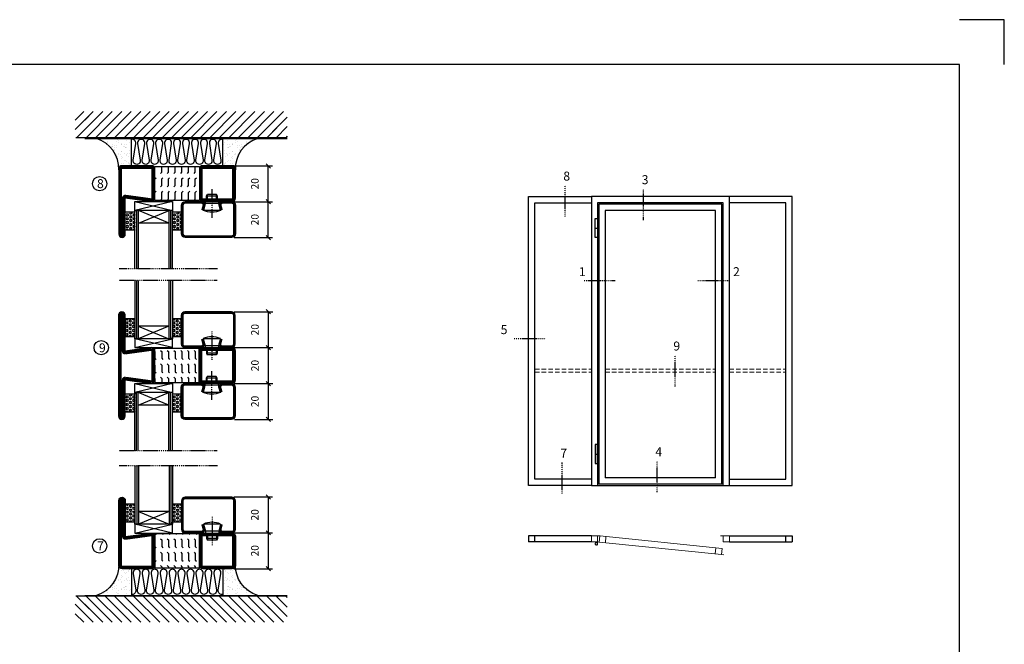
# Model space of a CAD drawing. Extents: x 0 to 1050, y 0 to 742.
# Drawn here: x 501 to 1050, y 394 to 742 of the extents above; entities that cross this region are included whole.
import ezdxf

# ---------------------------------------------------------------- set-up
doc = ezdxf.new("R2010")
doc.units = 0
doc.linetypes.add('DASHDOT', pattern=[1, 0.5, -0.25, 0, -0.25])
doc.linetypes.add('HIDDEN', pattern=[0.375, 0.25, -0.125])
doc.layers.get('0').update_dxf_attribs({"linetype": 'CONTINUOUS'})
doc.layers.get('DEFPOINTS').update_dxf_attribs({"linetype": 'CONTINUOUS'})
for name, color, linetype in [('CENTRUM', 3, 'DASHDOT'), ('DIMENSION', 2, 'CONTINUOUS'), ('FOGNINGB', 5, 'CONTINUOUS'), ('FRAME050', 6, 'CONTINUOUS'), ('GLAS_MED_FOGNING', 2, 'CONTINUOUS'), ('ISOLERING', 3, 'CONTINUOUS'), ('Måttlinje_produkt', 131, 'CONTINUOUS'), ('SPKONTUR', 7, 'CONTINUOUS'), ('STALPROFIL', 1, 'CONTINUOUS'), ('TEXT', 6, 'CONTINUOUS')]:
    doc.layers.add(name, color=color, linetype=linetype)
doc.styles.add('ROMANS', font='romans', dxfattribs={"width": 0.8})
doc.dimstyles.new('ROMANS', dxfattribs={"dimscale": 1.2, "dimtxt": 3.5, "dimasz": 2, "dimexe": 2, "dimexo": 1, "dimgap": 2, "dimtad": 1, "dimdsep": 46, "dimtxsty": 'ROMANS', "dimblk1": 'OBLIQUE', "dimblk2": 'OBLIQUE', "dimsah": 1, "dimcen": 2.5, "dimclrd": 2, "dimclre": 2, "dimclrt": 6, "dimadec": 0, "dimazin": 0, "dimtfac": 1, "dimtmove": 2, "dimatfit": 3, "dimfxl": 1, "dimtolj": 1, "dimarcsym": 0})

# ---------------------------------------------------------------- blocks, each defined once
blk = doc.blocks.new('*U243')
at = {"layer": 'STALPROFIL'}
for points in [[(0, 0), (-500, 0), (-500, 2300), (0, 2300)], [(0, 50), (-450, 50), (-450, 2250), (0, 2250)]]:
    blk.add_lwpolyline(points, dxfattribs=at)
blk = doc.blocks.new('*U242')
at = {"layer": 'STALPROFIL'}
for points in [[(0, 0), (500, 0), (500, 2300), (0, 2300)], [(0, 50), (450, 50), (450, 2250), (0, 2250)]]:
    blk.add_lwpolyline(points, dxfattribs=at)
blk = doc.blocks.new('elevation')
at = {"color": 1}
for p, q in [((-39.46, 5.62), (-4.46, 5.62)), ((-7.96, 2.12), (-7.96, 5.62)), ((-4.46, 5.62), (-4.46, 2.12)), ((-39.46, 2.12), (-4.46, 2.12))]:
    blk.add_line(p, q, dxfattribs=at)
blk = doc.blocks.new('_Oblique')
at = {"color": 0, "linetype": 'ByBlock', "lineweight": -2}
blk.add_line((-0.5, -0.5), (0.5, 0.5), dxfattribs=at)
blk = doc.blocks.new('*D309')
at = {"layer": 'DEFPOINTS', "color": 0, "transparency": 16777216}
for p in [(619.1, 641.03), (639.45, 641.03), (619.3, 621.03)]:
    blk.add_point(p, dxfattribs=at)
at = {"layer": 'GLAS_MED_FOGNING', "color": 2, "lineweight": -2, "transparency": 16777216}
for p, q in [((620.3, 641.03), (641.85, 641.03)), ((639.45, 621.03), (639.45, 641.03)), ((620.5, 621.03), (641.85, 621.03))]:
    blk.add_line(p, q, dxfattribs=at)
at = {"layer": 'GLAS_MED_FOGNING', "color": 2, "lineweight": -2, "transparency": 16777216, "xscale": 2.4, "yscale": 2.4, "zscale": 2.4}
for p, rotation in [((639.45, 641.03), 90), ((639.45, 621.03), 270)]:
    blk.add_blockref('_Oblique', p, dxfattribs=dict(at, rotation=rotation))
at = {"layer": 'GLAS_MED_FOGNING', "color": 6, "transparency": 16777216, "insert": (631.95, 631.03), "char_height": 4.2, "attachment_point": 5, "rotation": 90, "style": 'ROMANS'}
blk.add_mtext('\\A1;20', dxfattribs=at)
blk = doc.blocks.new('*D310')
at = {"layer": 'DEFPOINTS', "color": 0, "transparency": 16777216}
for p in [(619.1, 661.03), (639.45, 661.03), (621.6, 641.03)]:
    blk.add_point(p, dxfattribs=at)
at = {"layer": 'GLAS_MED_FOGNING', "color": 2, "lineweight": -2, "transparency": 16777216}
for p, q in [((620.3, 661.03), (641.85, 661.03)), ((639.45, 641.03), (639.45, 661.03)), ((622.8, 641.03), (641.85, 641.03))]:
    blk.add_line(p, q, dxfattribs=at)
at = {"layer": 'GLAS_MED_FOGNING', "color": 2, "lineweight": -2, "transparency": 16777216, "xscale": 2.4, "yscale": 2.4, "zscale": 2.4}
for p, rotation in [((639.45, 661.03), 90), ((639.45, 641.03), 270)]:
    blk.add_blockref('_Oblique', p, dxfattribs=dict(at, rotation=rotation))
at = {"layer": 'GLAS_MED_FOGNING', "color": 6, "transparency": 16777216, "insert": (631.95, 651.03), "char_height": 4.2, "attachment_point": 5, "rotation": 90, "style": 'ROMANS'}
blk.add_mtext('\\A1;20', dxfattribs=at)
blk = doc.blocks.new('*X271')
at = {"color": 0}
for p, q in [((9.06, 568.87), (9.37, 569.41)), ((9.37, 568.33), (9.06, 568.87)), ((9.06, 566.71), (9.37, 567.25)), ((9.37, 566.16), (9.06, 566.71)), ((9.37, 570.49), (9.08, 571)), ((9.37, 570.49), (10, 570.49)), ((9.37, 569.41), (10, 569.41)), ((9.37, 568.33), (10, 568.33)), ((9.37, 567.25), (10, 567.25)), ((9.37, 566.16), (10, 566.16)), ((10, 570.49), (10.29, 571)), ((10.31, 568.87), (10, 569.41)), ((10, 568.33), (10.31, 568.87)), ((10.31, 566.71), (10, 567.25)), ((10, 566.16), (10.31, 566.71)), ((10.94, 569.95), (11.25, 570.49)), ((11.25, 569.41), (10.94, 569.95)), ((10.94, 567.79), (11.25, 568.33)), ((11.25, 567.25), (10.94, 567.79)), ((10.94, 565.62), (11.25, 566.16)), ((11.25, 570.49), (11.87, 570.49)), ((11.25, 569.41), (11.87, 569.41)), ((11.25, 568.33), (11.87, 568.33)), ((11.25, 567.25), (11.87, 567.25)), ((11.25, 566.16), (11.87, 566.16)), ((11.87, 569.41), (12.19, 569.95)), ((11.87, 567.25), (12.19, 567.79)), ((12.19, 569.95), (11.87, 570.49)), ((12.19, 567.79), (11.87, 568.33)), ((12.19, 565.62), (11.87, 566.16)), ((12.81, 568.87), (13.12, 569.41)), ((13.12, 568.33), (12.81, 568.87)), ((12.81, 566.71), (13.12, 567.25)), ((13.12, 566.16), (12.81, 566.71)), ((13.12, 570.49), (12.83, 571)), ((13.12, 570.49), (13.75, 570.49)), ((13.12, 569.41), (13.75, 569.41)), ((13.12, 568.33), (13.75, 568.33)), ((13.12, 567.25), (13.75, 567.25)), ((13.12, 566.16), (13.75, 566.16)), ((13.75, 570.49), (14, 570.93)), ((14, 568.98), (13.75, 569.41)), ((13.75, 568.33), (14, 568.76)), ((14, 566.81), (13.75, 567.25)), ((13.75, 566.16), (14, 566.6)), ((9.06, 564.54), (9.37, 565.08)), ((9.37, 564), (9.06, 564.54)), ((9.06, 562.38), (9.37, 562.92)), ((9.37, 561.83), (9.06, 562.38)), ((9.37, 565.08), (10, 565.08)), ((9.37, 564), (10, 564)), ((9.37, 562.92), (10, 562.92)), ((9.37, 561.83), (10, 561.83)), ((10.31, 564.54), (10, 565.08)), ((10, 564), (10.31, 564.54)), ((10.31, 562.38), (10, 562.92)), ((10, 561.83), (10.31, 562.38)), ((11.25, 565.08), (10.94, 565.62)), ((10.94, 563.46), (11.25, 564)), ((11.25, 562.92), (10.94, 563.46)), ((10.94, 561.29), (11.25, 561.83)), ((11.11, 561), (10.94, 561.29)), ((11.25, 565.08), (11.87, 565.08)), ((11.25, 564), (11.87, 564)), ((11.25, 562.92), (11.87, 562.92)), ((11.25, 561.83), (11.87, 561.83)), ((11.87, 565.08), (12.19, 565.62)), ((11.87, 562.92), (12.19, 563.46)), ((12.19, 563.46), (11.87, 564)), ((12.19, 561.29), (11.87, 561.83)), ((12.02, 561), (12.19, 561.29)), ((12.81, 564.54), (13.12, 565.08)), ((13.12, 564), (12.81, 564.54)), ((12.81, 562.38), (13.12, 562.92)), ((13.12, 561.83), (12.81, 562.38)), ((13.12, 565.08), (13.75, 565.08)), ((13.12, 564), (13.75, 564)), ((13.12, 562.92), (13.75, 562.92)), ((13.12, 561.83), (13.75, 561.83)), ((14, 564.65), (13.75, 565.08)), ((13.75, 564), (14, 564.43)), ((14, 562.48), (13.75, 562.92)), ((13.75, 561.83), (14, 562.27))]:
    blk.add_line(p, q, dxfattribs=at)
blk = doc.blocks.new('SP40020')
at = {"layer": 'CENTRUM'}
blk.add_line((-13, 34.07), (-13, 18), dxfattribs=at)
at = {"layer": 'GLAS_MED_FOGNING'}
for p, q in [((-8.2, 30), (-17.8, 30)), ((-17.8, 30), (-16.73, 26)), ((-8.2, 30), (-9.27, 26)), ((-9.27, 26), (-16.73, 26)), ((-16.73, 26), (-16.73, 25)), ((-16, 23.5), (-16, 22)), ((-10, 22), (-16, 22)), ((-16, 22), (-15.5, 21)), ((-15.5, 23.5), (-15.5, 21)), ((-10.5, 23.5), (-10.5, 21)), ((-10, 22), (-10.5, 21)), ((-10, 23.5), (-10, 22)), ((-9.27, 26), (-9.27, 25)), ((-10.5, 21), (-15.5, 21))]:
    blk.add_line(p, q, dxfattribs=at)
blk.add_arc((-13, 18.93), 12.07, 66.5445, 113.4555, dxfattribs=at)
blk = doc.blocks.new('SP43020')
at = {"layer": 'SPKONTUR'}
blk.add_lwpolyline([(-8.2, 30), (-9, 27, 0.414214), (-7, 25), (-2, 25, 0.414214), (0, 27), (0, 43, 0.414214), (-2, 45), (-28, 45, 0.414214), (-30, 43), (-30, 27, 0.414214), (-28, 25), (-19, 25, 0.414214), (-17, 27), (-17.8, 30)], format="xyb", dxfattribs=at)
at = {"layer": 'STALPROFIL', "const_width": 1.25}
blk.add_lwpolyline([(-7.59, 29.84), (-8.37, 26.93, 0.398381), (-7, 25.62), (-2, 25.62, 0.414214), (-0.62, 27), (-0.62, 43, 0.414214), (-2, 44.38), (-28, 44.38, 0.414214), (-29.37, 43), (-29.37, 27, 0.414214), (-28, 25.62), (-19, 25.62, 0.398381), (-17.63, 26.93), (-18.41, 29.84)], format="xyb", dxfattribs=at)
at = {"layer": 'GLAS_MED_FOGNING'}
blk.add_blockref('SP40020', (0, 0), dxfattribs=at)
blk = doc.blocks.new('*X270')
at = {"color": 0}
for p, q in [((110.31, 568.87), (110.62, 569.41)), ((110.62, 568.33), (110.31, 568.87)), ((110.31, 566.71), (110.62, 567.25)), ((110.62, 566.16), (110.31, 566.71)), ((110.62, 570.49), (110.33, 571)), ((110.62, 570.49), (111.25, 570.49)), ((110.62, 569.41), (111.25, 569.41)), ((110.62, 568.33), (111.25, 568.33)), ((110.62, 567.25), (111.25, 567.25)), ((110.62, 566.16), (111.25, 566.16)), ((111.25, 570.49), (111.54, 571)), ((111.56, 568.87), (111.25, 569.41)), ((111.25, 568.33), (111.56, 568.87)), ((111.56, 566.71), (111.25, 567.25)), ((111.25, 566.16), (111.56, 566.71)), ((112.19, 569.95), (112.5, 570.49)), ((112.5, 569.41), (112.19, 569.95)), ((112.19, 567.79), (112.5, 568.33)), ((112.5, 567.25), (112.19, 567.79)), ((112.19, 565.62), (112.5, 566.16)), ((112.5, 570.49), (113.12, 570.49)), ((112.5, 569.41), (113.12, 569.41)), ((112.5, 568.33), (113.12, 568.33)), ((112.5, 567.25), (113.12, 567.25)), ((112.5, 566.16), (113.12, 566.16)), ((113.12, 569.41), (113.44, 569.95)), ((113.12, 567.25), (113.44, 567.79)), ((113.44, 569.95), (113.12, 570.49)), ((113.44, 567.79), (113.12, 568.33)), ((113.44, 565.62), (113.12, 566.16)), ((114.06, 568.87), (114.37, 569.41)), ((114.37, 568.33), (114.06, 568.87)), ((114.06, 566.71), (114.37, 567.25)), ((114.37, 566.16), (114.06, 566.71)), ((114.37, 570.49), (114.08, 571)), ((114.37, 570.49), (115, 570.49)), ((114.37, 569.41), (115, 569.41)), ((114.37, 568.33), (115, 568.33)), ((114.37, 567.25), (115, 567.25)), ((114.37, 566.16), (115, 566.16)), ((115, 570.49), (115, 570.49)), ((115, 568.33), (115, 568.33)), ((115, 566.16), (115, 566.16)), ((110.31, 564.54), (110.62, 565.08)), ((110.62, 564), (110.31, 564.54)), ((110.31, 562.38), (110.62, 562.92)), ((110.62, 561.83), (110.31, 562.38)), ((110.62, 565.08), (111.25, 565.08)), ((110.62, 564), (111.25, 564)), ((110.62, 562.92), (111.25, 562.92)), ((110.62, 561.83), (111.25, 561.83)), ((111.56, 564.54), (111.25, 565.08)), ((111.25, 564), (111.56, 564.54)), ((111.56, 562.38), (111.25, 562.92)), ((111.25, 561.83), (111.56, 562.38)), ((112.5, 565.08), (112.19, 565.62)), ((112.19, 563.46), (112.5, 564)), ((112.5, 562.92), (112.19, 563.46)), ((112.19, 561.29), (112.5, 561.83)), ((112.36, 561), (112.19, 561.29)), ((112.5, 565.08), (113.12, 565.08)), ((112.5, 564), (113.12, 564)), ((112.5, 562.92), (113.12, 562.92)), ((112.5, 561.83), (113.12, 561.83)), ((113.12, 565.08), (113.44, 565.62)), ((113.12, 562.92), (113.44, 563.46)), ((113.44, 563.46), (113.12, 564)), ((113.44, 561.29), (113.12, 561.83)), ((113.27, 561), (113.44, 561.29)), ((114.06, 564.54), (114.37, 565.08)), ((114.37, 564), (114.06, 564.54)), ((114.06, 562.38), (114.37, 562.92)), ((114.37, 561.83), (114.06, 562.38)), ((114.37, 565.08), (115, 565.08)), ((114.37, 564), (115, 564)), ((114.37, 562.92), (115, 562.92)), ((114.37, 561.83), (115, 561.83)), ((115, 564), (115, 564)), ((115, 561.83), (115, 561.83))]:
    blk.add_line(p, q, dxfattribs=at)
blk = doc.blocks.new('65_SP43020DK')
at = {"layer": 'CENTRUM'}
blk.add_line((-10, 62.5), (-65, 62.5), dxfattribs=at)
at = {"layer": 'GLAS_MED_FOGNING'}
for p, q in [((-56, 62.5), (-56, 30)), ((-55, 62.5), (-55, 30)), ((-54, 62.5), (-54, 30)), ((-37, 62.5), (-37, 30)), ((-36, 62.5), (-36, 30)), ((-35, 62.5), (-35, 30)), ((-56, 40.999), (-61.4, 40.999)), ((-61.4, 40.999), (-61.4, 30.999)), ((-35, 40.999), (-35, 30.999)), ((-30, 40.999), (-35, 40.999)), ((-30, 40.999), (-30, 30.999)), ((-37, 37), (-54, 30)), ((-54, 37), (-37, 30)), ((-37, 37), (-54, 37)), ((-56, 30.999), (-61.4, 30.999)), ((-56, 30), (-56, 31)), ((-35, 25), (-56, 30)), ((-56, 25), (-35, 30)), ((-35, 30), (-56, 30)), ((-56, 30), (-56, 25)), ((-35, 30), (-35, 30.999)), ((-30, 30.999), (-35, 30.999)), ((-35, 25), (-35, 30)), ((-56, 25), (-35, 25))]:
    blk.add_line(p, q, dxfattribs=at)
for name, p in [('*X271', (-70, -530)), ('*X270', (-145, -530))]:
    blk.add_blockref(name, p, dxfattribs=at)
at = {"layer": 'TEXT'}
blk.add_blockref('SP43020', (0, 0), dxfattribs=at)
blk = doc.blocks.new('Isolator_20_25')
at = {"layer": 'DIMENSION'}
h = blk.add_hatch(dxfattribs=at)
h.set_pattern_fill('FLEX', color=256, scale=15, style=0)
h.set_pattern_definition([(0, (-7720, -2855), (0, 3.75), [3.75, -3.75]), (45, (-7716.25, -2855), (2e-16, 3.75), [0.9375, -3.4283009, 0.9375, -5.3033009])])
h.paths.add_polyline_path([(9.5, 25), (-9.5, 25), (-9.5, 0), (9.5, 0)])
at = {"layer": 'GLAS_MED_FOGNING'}
blk.add_lwpolyline([(-9.5, 0), (9.5, 0), (9.5, 25), (-9.5, 25)], close=True, dxfattribs=at)
blk = doc.blocks.new('56521_20')
at = {"layer": 'SPKONTUR'}
for points in [[(-8.2, 45, -0.4142136), (-10, 46.8), (-10, 63.2, -0.4142136), (-8.2, 65), (8.2, 65, -0.4142136), (10, 63.2), (10, 46.8, -0.4142136), (8.2, 45)], [(-8, 3.6), (-10, 18.2, -0.4142136), (-8.2, 20), (8.2, 20, -0.4142136), (10, 18.2), (10, 1.8, -0.4142136), (8.2, 0), (-28.2, 0, -0.4142136), (-30, 1.8), (-30, 1.801, -0.4142136), (-28.201, 3.6)]]:
    blk.add_lwpolyline(points, format="xyb", close=True, dxfattribs=at)
at = {"layer": 'STALPROFIL', "const_width": 1.8}
for points in [[(-8.2, 45.9, -0.4142136), (-9.1, 46.8), (-9.1, 63.2, -0.4142136), (-8.2, 64.1), (8.2, 64.1, -0.4142136), (9.1, 63.2), (9.1, 46.8, -0.4142136), (8.2, 45.9)], [(-7.1, 3.6), (-9.1, 18.2, -0.4142136), (-8.2, 19.1), (8.2, 19.1, -0.4142136), (9.1, 18.2), (9.1, 1.8, -0.4142136), (8.2, 0.9), (-28.2, 0.9, -0.4142136), (-29.1, 1.801, -0.4142136), (-28.201, 2.7), (-8, 2.7, 0.4142136)]]:
    blk.add_lwpolyline(points, format="xyb", close=True, dxfattribs=at)
at = {"layer": 'DIMENSION'}
blk.add_blockref('Isolator_20_25', (0, 20), dxfattribs=at)
blk = doc.blocks.new('*D311')
at = {"layer": 'DEFPOINTS', "color": 0, "transparency": 16777216}
for p in [(619.3, 476.46), (619.1, 456.46), (639.45, 456.46)]:
    blk.add_point(p, dxfattribs=at)
at = {"layer": 'GLAS_MED_FOGNING', "color": 2, "lineweight": -2, "transparency": 16777216}
for p, q in [((620.5, 476.46), (641.85, 476.46)), ((639.45, 476.46), (639.45, 456.46)), ((620.3, 456.46), (641.85, 456.46))]:
    blk.add_line(p, q, dxfattribs=at)
at = {"layer": 'GLAS_MED_FOGNING', "color": 2, "lineweight": -2, "transparency": 16777216, "xscale": 2.4, "yscale": 2.4, "zscale": 2.4}
for p, rotation in [((639.45, 476.46), 90), ((639.45, 456.46), 270)]:
    blk.add_blockref('_Oblique', p, dxfattribs=dict(at, rotation=rotation))
at = {"layer": 'GLAS_MED_FOGNING', "color": 6, "transparency": 16777216, "insert": (631.95, 466.46), "char_height": 4.2, "attachment_point": 5, "rotation": 90, "style": 'ROMANS'}
blk.add_mtext('\\A1;20', dxfattribs=at)
blk = doc.blocks.new('*D312')
at = {"layer": 'DEFPOINTS', "color": 0, "transparency": 16777216}
for p in [(621.6, 456.46), (619.1, 436.46), (639.45, 436.46)]:
    blk.add_point(p, dxfattribs=at)
at = {"layer": 'GLAS_MED_FOGNING', "color": 2, "lineweight": -2, "transparency": 16777216}
for p, q in [((622.8, 456.46), (641.85, 456.46)), ((639.45, 456.46), (639.45, 436.46)), ((620.3, 436.46), (641.85, 436.46))]:
    blk.add_line(p, q, dxfattribs=at)
at = {"layer": 'GLAS_MED_FOGNING', "color": 2, "lineweight": -2, "transparency": 16777216, "xscale": 2.4, "yscale": 2.4, "zscale": 2.4}
for p, rotation in [((639.45, 456.46), 90), ((639.45, 436.46), 270)]:
    blk.add_blockref('_Oblique', p, dxfattribs=dict(at, rotation=rotation))
at = {"layer": 'GLAS_MED_FOGNING', "color": 6, "transparency": 16777216, "insert": (631.95, 446.46), "char_height": 4.2, "attachment_point": 5, "rotation": 90, "style": 'ROMANS'}
blk.add_mtext('\\A1;20', dxfattribs=at)
blk = doc.blocks.new('*D314')
at = {"layer": 'DEFPOINTS', "color": 0, "transparency": 16777216}
for p in [(619.16, 559.69), (639.5, 559.69), (619.36, 539.69)]:
    blk.add_point(p, dxfattribs=at)
at = {"layer": 'GLAS_MED_FOGNING', "color": 2, "lineweight": -2, "transparency": 16777216}
for p, q in [((620.36, 559.69), (641.9, 559.69)), ((639.5, 539.69), (639.5, 559.69)), ((620.56, 539.69), (641.9, 539.69))]:
    blk.add_line(p, q, dxfattribs=at)
at = {"layer": 'GLAS_MED_FOGNING', "color": 2, "lineweight": -2, "transparency": 16777216, "xscale": 2.4, "yscale": 2.4, "zscale": 2.4}
for p, rotation in [((639.5, 559.69), 90), ((639.5, 539.69), 270)]:
    blk.add_blockref('_Oblique', p, dxfattribs=dict(at, rotation=rotation))
at = {"layer": 'GLAS_MED_FOGNING', "color": 6, "transparency": 16777216, "insert": (632, 549.69), "char_height": 4.2, "attachment_point": 5, "rotation": 90, "style": 'ROMANS'}
blk.add_mtext('\\A1;20', dxfattribs=at)
blk = doc.blocks.new('*D315')
at = {"layer": 'DEFPOINTS', "color": 0, "transparency": 16777216}
for p in [(619.16, 579.69), (639.5, 579.69), (621.66, 559.69)]:
    blk.add_point(p, dxfattribs=at)
at = {"layer": 'GLAS_MED_FOGNING', "color": 2, "lineweight": -2, "transparency": 16777216}
for p, q in [((620.36, 579.69), (641.9, 579.69)), ((639.5, 559.69), (639.5, 579.69)), ((622.86, 559.69), (641.9, 559.69))]:
    blk.add_line(p, q, dxfattribs=at)
at = {"layer": 'GLAS_MED_FOGNING', "color": 2, "lineweight": -2, "transparency": 16777216, "xscale": 2.4, "yscale": 2.4, "zscale": 2.4}
for p, rotation in [((639.5, 579.69), 90), ((639.5, 559.69), 270)]:
    blk.add_blockref('_Oblique', p, dxfattribs=dict(at, rotation=rotation))
at = {"layer": 'GLAS_MED_FOGNING', "color": 6, "transparency": 16777216, "insert": (632, 569.69), "char_height": 4.2, "attachment_point": 5, "rotation": 90, "style": 'ROMANS'}
blk.add_mtext('\\A1;20', dxfattribs=at)
blk = doc.blocks.new('56522_20')
at = {"layer": 'SPKONTUR'}
for points in [[(-8.2, 45, -0.4142136), (-10, 46.8), (-10, 63.2, -0.4142136), (-8.2, 65), (8.2, 65, -0.4142136), (10, 63.2), (10, 46.8, -0.4142136), (8.2, 45)], [(0, 0), (28.2, 0, 0.4142136), (30, 1.8), (30, 1.801, 0.4142136), (28.201, 3.6), (8, 3.6), (10, 18.2, 0.4142136), (8.2, 20), (0, 20), (-8.2, 20, 0.4142136), (-10, 18.2), (-8, 3.6), (-28.201, 3.6, 0.4142136), (-30, 1.801), (-30, 1.8, 0.4142136), (-28.2, 0)]]:
    blk.add_lwpolyline(points, format="xyb", close=True, dxfattribs=at)
at = {"layer": 'STALPROFIL', "const_width": 1.8}
for points in [[(-8.2, 45.9, -0.4142136), (-9.1, 46.8), (-9.1, 63.2, -0.4142136), (-8.2, 64.1), (8.2, 64.1, -0.4142136), (9.1, 63.2), (9.1, 46.8, -0.4142136), (8.2, 45.9)], [(0, 0.9), (28.2, 0.9, 0.4142136), (29.1, 1.801, 0.4142136), (28.201, 2.7), (8, 2.7, -0.4142136), (7.1, 3.6), (9.1, 18.2, 0.4142136), (8.2, 19.1), (0, 19.1), (-8.2, 19.1, 0.4142136), (-9.1, 18.2), (-7.1, 3.6, -0.4142136), (-8, 2.7), (-28.201, 2.7, 0.4142136), (-29.1, 1.8, 0.4142136), (-28.2, 0.9)]]:
    blk.add_lwpolyline(points, format="xyb", close=True, dxfattribs=at)
at = {"layer": 'DIMENSION'}
blk.add_blockref('Isolator_20_25', (0, 20), dxfattribs=at)
blk = doc.blocks.new('*D316')
at = {"layer": 'DEFPOINTS', "color": 0, "transparency": 16777216}
for p in [(619.16, 539.69), (639.5, 539.69), (619.36, 519.69)]:
    blk.add_point(p, dxfattribs=at)
at = {"layer": 'GLAS_MED_FOGNING', "color": 2, "lineweight": -2, "transparency": 16777216}
for p, q in [((620.36, 539.69), (641.9, 539.69)), ((639.5, 519.69), (639.5, 539.69)), ((620.56, 519.69), (641.9, 519.69))]:
    blk.add_line(p, q, dxfattribs=at)
at = {"layer": 'GLAS_MED_FOGNING', "color": 2, "lineweight": -2, "transparency": 16777216, "xscale": 2.4, "yscale": 2.4, "zscale": 2.4}
for p, rotation in [((639.5, 539.69), 90), ((639.5, 519.69), 270)]:
    blk.add_blockref('_Oblique', p, dxfattribs=dict(at, rotation=rotation))
at = {"layer": 'GLAS_MED_FOGNING', "color": 6, "transparency": 16777216, "insert": (632, 529.69), "char_height": 4.2, "attachment_point": 5, "rotation": 90, "style": 'ROMANS'}
blk.add_mtext('\\A1;20', dxfattribs=at)
blk = doc.blocks.new('*X32')
at = {"color": 0}
for p, q in [((-89, -51.88), (-77.52, -40.4)), ((-89, -46.57), (-82.83, -40.4)), ((-89, -41.27), (-88.13, -40.4)), ((-86.82, -55), (-72.22, -40.4)), ((-81.52, -55), (-66.92, -40.4)), ((-76.21, -55), (-61.61, -40.4)), ((-70.91, -55), (-56.31, -40.4)), ((-65.61, -55), (-51.01, -40.4)), ((-60.3, -55), (-45.7, -40.4)), ((-55, -55), (-40.4, -40.4)), ((-49.7, -55), (-35.1, -40.4)), ((-44.39, -55), (-29.79, -40.4)), ((-39.09, -55), (-24.49, -40.4)), ((-33.79, -55), (-19.19, -40.4)), ((-28.48, -55), (-13.88, -40.4)), ((-23.18, -55), (-8.58, -40.4)), ((-17.88, -55), (-3.28, -40.4)), ((-12.57, -55), (2.03, -40.4)), ((-7.27, -55), (7.33, -40.4)), ((-1.97, -55), (12.63, -40.4)), ((3.34, -55), (17.94, -40.4)), ((8.64, -55), (23.24, -40.4)), ((13.94, -55), (24, -44.94)), ((19.25, -55), (24, -50.25))]:
    blk.add_line(p, q, dxfattribs=at)
blk = doc.blocks.new('*X31')
at = {"color": 0}
for p, q in [((-6.93, -26.8), (-6.93, -26.8)), ((-6.84, -25.06), (-6.84, -25.06)), ((-6.01, -25.8), (-6.01, -25.8)), ((-6, -25.6), (-6, -25.6)), ((-5.64, -26.14), (-5.64, -26.14)), ((-5.3, -26.59), (-5.3, -26.59)), ((-4.52, -27.17), (-4.52, -27.17)), ((-2.59, -26.23), (-2.59, -26.23)), ((-1.82, -25.1), (-1.82, -25.1)), ((-1.55, -26.1), (-1.55, -26.1)), ((-0.61, -25.05), (-0.61, -25.05)), ((0, -24.05), (0, -24.05)), ((0.08, -25.88), (0.08, -25.88)), ((-6.93, -29.02), (-6.93, -29.02)), ((-6.81, -32.87), (-6.81, -32.87)), ((-6.13, -31.88), (-6.13, -31.88)), ((-5.23, -30.07), (-5.23, -30.07)), ((-5.09, -31.74), (-5.09, -31.74)), ((-4.39, -31.02), (-4.39, -31.02)), ((-4.38, -30.61), (-4.38, -30.61)), ((-3.9, -27.74), (-3.9, -27.74)), ((-3.46, -31.53), (-3.46, -31.53)), ((-2.96, -27.54), (-2.96, -27.54)), ((-1.91, -29.56), (-1.91, -29.56)), ((-1.7, -28.95), (-1.7, -28.95)), ((-1.57, -32.81), (-1.57, -32.81)), ((-1.54, -29.9), (-1.54, -29.9)), ((-1.35, -32.54), (-1.35, -32.54)), ((-0.74, -31.17), (-0.74, -31.17)), ((0.2, -31.49), (0.2, -31.49)), ((0.3, -31.03), (0.3, -31.03)), ((1, -30.06), (1, -30.06)), ((1.01, -30.83), (1.01, -30.83)), ((-6.68, -36.73), (-6.68, -36.73)), ((-5.96, -37.56), (-5.96, -37.56)), ((-5.82, -33.25), (-5.82, -33.25)), ((-4.28, -36.81), (-4.28, -36.81)), ((-4.27, -34.88), (-4.27, -34.88)), ((-3.83, -35.07), (-3.83, -35.07)), ((-3.61, -35.08), (-3.61, -35.08)), ((-3.46, -35.41), (-3.46, -35.41)), ((-3.24, -36.68), (-3.24, -36.68)), ((-2.77, -35.62), (-2.77, -35.62)), ((-1.72, -37), (-1.72, -37)), ((-1.62, -36.46), (-1.62, -36.46)), ((-1.44, -36.66), (-1.44, -36.66)), ((0.27, -37.55), (0.27, -37.55)), ((1.1, -36.1), (1.1, -36.1)), ((1.13, -34.68), (1.13, -34.68)), ((2.14, -35.97), (2.14, -35.97)), ((2.19, -33.32), (2.19, -33.32)), ((2.55, -33.65), (2.55, -33.65)), ((2.62, -35.07), (2.62, -35.07)), ((3.46, -35.61), (3.46, -35.61)), ((3.67, -36.69), (3.67, -36.69)), ((3.77, -35.75), (3.77, -35.75)), ((4.29, -35.25), (4.29, -35.25)), ((6.29, -37.07), (6.29, -37.07)), ((6.5, -37.54), (6.5, -37.54)), ((6.65, -37.41), (6.65, -37.41)), ((-4.14, -38.73), (-4.14, -38.73)), ((0.27, -38.83), (0.27, -38.83)), ((0.64, -39.16), (0.64, -39.16)), ((1.26, -38.54), (1.26, -38.54)), ((6.5, -38.47), (6.5, -38.47)), ((8.39, -39), (8.39, -39)), ((10.99, -39.98), (10.99, -39.98))]:
    blk.add_line(p, q, dxfattribs=at)
blk = doc.blocks.new('65_INF-B10')
at = {"layer": 'FOGNINGB', "const_width": 0.8}
blk.add_lwpolyline([(29, -40.4), (-89, -40.4)], dxfattribs=at)
at = {"layer": 'GLAS_MED_FOGNING'}
for p, q in [((-53.01, -25), (-53.01, -40)), ((-2, -25), (-2, -40))]:
    blk.add_line(p, q, dxfattribs=at)
for centre, start, end in [((-77.62, -23.14), 286.8568, 2.0678), ((22.61, -23.14), 177.9322, 253.1432)]:
    blk.add_arc(centre, 17.62, start, end, dxfattribs=at)
at = {"layer": 'ISOLERING'}
blk.add_lwpolyline([(-53, -39.44, 0.538866), (-50.52, -37.19), (-51.98, -27.81, -1.166667), (-48.02, -27.81), (-49.48, -37.19, 1.166667), (-45.52, -37.19), (-46.98, -27.81, -1.166667), (-43.02, -27.81), (-44.48, -37.19, 1.166667), (-40.52, -37.19), (-41.98, -27.81, -1.166667), (-38.02, -27.81), (-39.48, -37.19, 1.166667), (-35.52, -37.19), (-36.98, -27.81, -1.166667), (-33.02, -27.81), (-34.48, -37.19, 1.166667), (-30.52, -37.19), (-31.98, -27.81, -1.166667), (-28.02, -27.81), (-29.48, -37.19, 1.166667), (-25.52, -37.19), (-26.98, -27.81, -1.166667), (-23.02, -27.81), (-24.48, -37.19, 1.166667), (-20.52, -37.19), (-21.98, -27.81, -1.166667), (-18.02, -27.81), (-19.48, -37.19, 1.166667), (-15.52, -37.19), (-16.98, -27.81, -1.166667), (-13.02, -27.81), (-14.48, -37.19, 1.166667), (-10.52, -37.19), (-11.98, -27.81, -1.166667), (-8.02, -27.81), (-9.48, -37.19, 1.166667), (-5.52, -37.19), (-6.98, -27.81, -1.166667), (-3.02, -27.81), (-4.48, -37.19, 0.538866), (-2, -39.44, 0.538866)], format="xyb", dxfattribs=at)
at = {"layer": 'SPKONTUR'}
blk.add_line((24, -40), (-89, -40), dxfattribs=at)
at = {"layer": 'FOGNINGB'}
for p in [(0, 0), (5.3, 0)]:
    blk.add_blockref('*X32', p, dxfattribs=at)
at = {"layer": 'GLAS_MED_FOGNING', "xscale": -1}
blk.add_blockref('*X31', (-60.01, 0), dxfattribs=at)
at = {"layer": 'GLAS_MED_FOGNING'}
blk.add_blockref('*X31', (5, 0), dxfattribs=at)
blk = doc.blocks.new('*U370')
at = {"layer": 'GLAS_MED_FOGNING', "lineweight": 5}
for points in [[(29.2, -450), (34.8, -450), (31.8, -451.4), (31.7, -452.2, 0.267949)], [(52.2, -451.2), (46.7, -450.6), (49.5, -452.3), (49.5, -453.1, -0.267949)]]:
    blk.add_hatch(color=256, dxfattribs=at).paths.add_polyline_path(points)
for p, q in [((31.8, -451.4), (30.1, -463.3)), ((34.8, -450), (31.8, -451.4)), ((45.1, -456.1), (34.8, -450)), ((35.8, -455.6), (46.7, -450.6)), ((46.7, -450.6), (49.5, -452.3)), ((49.5, -452.3), (50, -464.3))]:
    blk.add_line(p, q, dxfattribs=at)
for centre, radius, start, end in [((28.5, -453.2), 3.32, 17.65086, 77.65086), ((40, -464.7), 10, 171.91551, 59.44309), ((40, -464.7), 10, 171.91551, 59.44309), ((40, -464.7), 10, 120.55691, 8.08449), ((40, -464.7), 10, 120.55691, 8.08449), ((40, -464.7), 10, 59.44309, 171.91551), ((40, -464.7), 10, 8.08449, 120.55691), ((52.6, -454.5), 3.32, 96.58161, 156.58161)]:
    blk.add_arc(centre, radius, start, end, dxfattribs=at)
at = {"layer": 'STALPROFIL'}
for p, q in [((30, 2050), (50, 2050)), ((30, 250), (50, 250)), ((0, 0), (1100, 0)), ((1040, 10), (60, 10)), ((990, 60), (110, 60))]:
    blk.add_line(p, q, dxfattribs=at)
at = {"layer": 'STALPROFIL', "lineweight": 0}
for p, q in [((61.4, -452.1), (41.5, -450.1)), ((50, -400), (50, -450)), ((50, -400), (70, -400)), ((116.1, -407.4), (111.1, -457.1)), ((1050, -400), (1030, -400)), ((1050, -400), (1050, -450)), ((991.7, -495.8), (986.7, -545.5)), ((1036.4, -550.6), (1056.3, -552.6))]:
    blk.add_line(p, q, dxfattribs=at)
at = {"layer": 'STALPROFIL'}
for points in [[(1100, 0), (1100, 2300), (0, 2300), (0, 0)], [(1050, 0), (1050, 2250), (50, 2250), (50, 0)], [(1040, 10), (1040, 2240), (60, 2240), (60, 10)], [(990, 60), (990, 2190), (110, 2190), (110, 60)]]:
    blk.add_lwpolyline(points, dxfattribs=at)
for points in [[(30, 2125), (50, 2125), (50, 1975), (30, 1975)], [(30, 175), (50, 175), (50, 325), (30, 325)]]:
    blk.add_lwpolyline(points, close=True, dxfattribs=at)
at = {"layer": 'STALPROFIL', "lineweight": 0}
for points in [[(0, -400), (50, -400), (50, -450), (0, -450)], [(66.4, -402.3), (1041.4, -500.8), (1036.4, -550.6), (61.4, -452.1)], [(1050, -400), (1100, -400), (1100, -450), (1050, -450)]]:
    blk.add_lwpolyline(points, close=True, dxfattribs=at)

msp = doc.modelspace()

# ---------------------------------------------------------------- linework, layer by layer
at = {"layer": 'CENTRUM'}
for p, q in [((805.054, 632.743), (805.054, 650.243)), ((848.792, 630.744), (848.792, 648.244)), ((815.574, 597.047), (833.074, 597.047)), ((879.002, 597.047), (896.502, 597.047)), ((776.561, 564.726), (794.061, 564.726)), ((866.425, 537.998), (866.425, 555.498)), ((803.38, 478.313), (803.38, 495.813)), ((856.38, 479.093), (856.38, 496.593))]:
    msp.add_line(p, q, dxfattribs=at)
at = {"layer": 'FRAME050', "color": 5}
for p, q in [((1050, 742.5), (1025, 742.5)), ((1050, 717.5), (1050, 742.5)), ((1025, 717.5), (25, 717.5)), ((1025, 25), (1025, 717.5))]:
    msp.add_line(p, q, dxfattribs=at)
at = {"layer": 'GLAS_MED_FOGNING'}
for centre in [(545.38, 651.094), (546.249, 559.693), (545.38, 449.151)]:
    msp.add_circle(centre, 4, dxfattribs=at)
at = {"layer": 'Måttlinje_produkt', "linetype": 'HIDDEN', "lineweight": 13, "ltscale": 10}
for p, q in [((788.179, 547.613), (819.679, 547.613)), ((788.179, 546.113), (819.679, 546.113)), ((827.379, 547.613), (888.979, 547.613)), ((827.379, 546.113), (888.979, 546.113)), ((896.679, 547.613), (928.179, 547.613)), ((896.679, 546.113), (928.179, 546.113))]:
    msp.add_line(p, q, dxfattribs=at)

# ---------------------------------------------------------------- block references
at = {"rotation": 180}
msp.add_blockref('65_INF-B10', (561.07, 636.313), dxfattribs=at)
at = {"xscale": 0.06999999999999999, "yscale": 0.06999999999999999, "zscale": 0.06999999999999999}
for name, p in [('*U243', (819.679, 482.863)), ('*U242', (896.679, 482.863))]:
    msp.add_blockref(name, p, dxfattribs=at)
at = {"lineweight": 0, "xscale": 0.06999999999999999, "yscale": 0.06999999999999999, "zscale": 0.06999999999999999}
msp.add_blockref('*U370', (819.679, 482.863), dxfattribs=at)
at = {"xscale": -1}
for name, p in [('elevation', (780.219, 449.243)), ('65_INF-B10', (561.07, 461.611))]:
    msp.add_blockref(name, p, dxfattribs=at)
msp.add_blockref('elevation', (936.14, 449.243))
at = {"layer": 'DIMENSION', "xscale": -1, "rotation": 270}
msp.add_blockref('56521_20', (556.081, 651.133), dxfattribs=at)
at = {"layer": 'DIMENSION', "rotation": 270}
for name, p in [('56522_20', (555.947, 549.693)), ('56521_20', (556.081, 446.354))]:
    msp.add_blockref(name, p, dxfattribs=at)
at = {"layer": 'GLAS_MED_FOGNING', "xscale": -1, "rotation": 180}
for p in [(621.08, 666.133), (620.947, 564.693)]:
    msp.add_blockref('65_SP43020DK', p, dxfattribs=at)
at = {"layer": 'GLAS_MED_FOGNING'}
for p in [(620.948, 534.693), (621.08, 431.354)]:
    msp.add_blockref('65_SP43020DK', p, dxfattribs=at)

# ---------------------------------------------------------------- texts
at = {"layer": 'CENTRUM', "char_height": 5, "width": 7.5, "attachment_point": 1, "style": 'ROMANS'}
for s, insert in [('{\\C6;8}', (543.91, 653.603)), ('{\\C6;8}', (804.014, 657.821)), ('{\\C6;3}', (847.752, 655.823)), ('{\\C6;1}', (812.734, 604.547)), ('{\\C6;2}', (898.702, 604.547)), ('{\\C6;5}', (769.061, 572.226)), ('{\\C6;9}', (544.999, 562.089)), ('{\\C6;9}', (865.385, 563.077)), ('{\\C6;7}', (802.34, 503.392)), ('{\\C6;4}', (855.34, 504.172)), ('{\\C6;7}', (543.91, 451.66))]:
    msp.add_mtext(s, dxfattribs=dict(at, insert=insert))

# ---------------------------------------------------------------- dimensions: what is measured, and where the dimension line sits
at = {"layer": 'GLAS_MED_FOGNING'}
for base, p1, p2, angle, picture, middle in [((639.448, 661.027), (621.605, 641.027), (619.105, 661.027), 90, '*D310', (631.948, 651.027)), ((639.448, 641.027), (619.304, 621.027), (619.105, 641.027), 90, '*D309', (631.948, 631.027)), ((639.501, 579.693), (621.657, 559.693), (619.157, 579.693), 90, '*D315', (632.001, 569.693)), ((639.501, 559.693), (619.356, 539.693), (619.157, 559.693), 90, '*D314', (632.001, 549.693)), ((639.501, 539.693), (619.356, 519.693), (619.157, 539.693), 90, '*D316', (632.001, 529.693)), ((639.448, 456.459), (619.304, 476.459), (619.105, 456.459), 270, '*D311', (631.948, 466.459)), ((639.448, 436.459), (621.605, 456.459), (619.105, 436.459), 270, '*D312', (631.948, 446.459))]:
    dim = msp.add_linear_dim(base=base, p1=p1, p2=p2, angle=angle, dimstyle='ROMANS', dxfattribs=at)
    dim.commit()
    dim.dimension.update_dxf_attribs({"geometry": picture, "text_midpoint": middle, "dimtype": 160})

doc.saveas('drawing.dxf')
